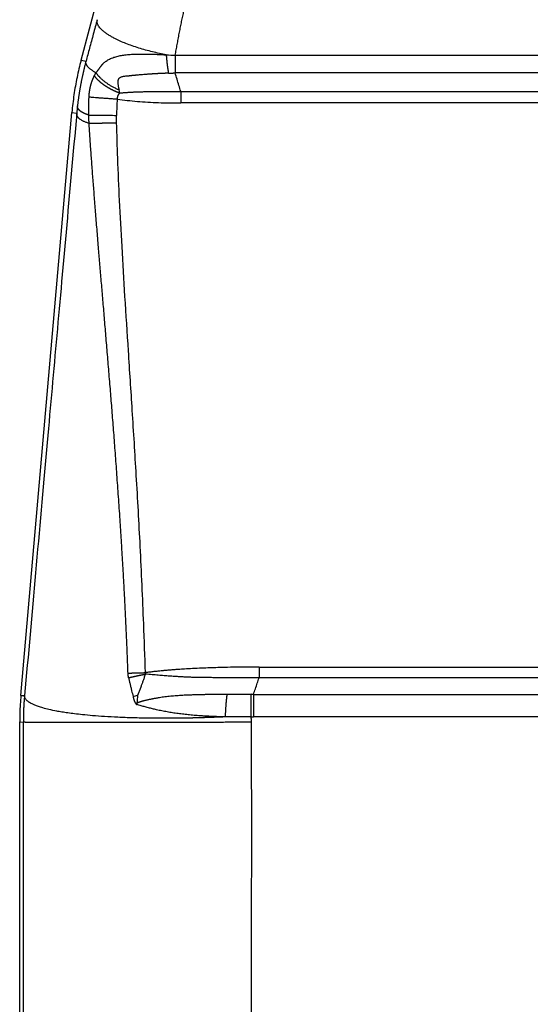
# Model space of a CAD drawing. Units: millimetres. Extents: x 2679 to 3124, y 484 to 799.
# Drawn here: x 2736 to 2753, y 668 to 701 of the extents above; entities that cross this region are included whole.
import ezdxf

# ---------------------------------------------------------------- set-up
doc = ezdxf.new("R2010")
doc.units = ezdxf.units.MM
doc.header["$LTSCALE"] = 65.395
doc.layers.add('1', color=7, linetype='CONTINUOUS', true_color=0xffffff)

msp = doc.modelspace()

# ---------------------------------------------------------------- linework, layer by layer
at = {"layer": '1', "color": 0, "linetype": 'Continuous', "lineweight": 25}
for p, q in [((2737.833, 699.422), (2747.962, 737.224)), ((2737.833, 699.422), (2737.995, 699.394)), ((2740.932, 699.584), (2765.913, 699.584)), ((2765.913, 699.001), (2740.929, 699.001)), ((2741.109, 698.391), (2765.913, 698.391)), ((2765.913, 698.015), (2741.109, 698.015)), ((2735.851, 678.512), (2737.53, 697.706)), ((2737.53, 697.706), (2737.689, 697.678)), ((2743.687, 679.448), (2765.913, 679.448)), ((2735.851, 678.512), (2735.974, 678.507)), ((2743.505, 678.549), (2743.505, 677.806)), ((2735.813, 667.577), (2735.813, 677.641)), ((2735.813, 677.641), (2735.935, 677.635)), ((2757.99, 677.806), (2743.505, 677.806))]:
    msp.add_line(p, q, dxfattribs=at)
msp.add_ellipse((2747.389, 697.51), major_axis=(0.224, 8.387), ratio=1, start_param=1.522023, end_param=1.586151, dxfattribs=at)
for points, knots in [([(2740.932, 699.584), (2740.937, 699.614), (2740.947, 699.673), (2740.962, 699.763), (2740.978, 699.852), (2740.994, 699.941), (2741.01, 700.03), (2741.027, 700.119), (2741.044, 700.208), (2741.061, 700.297), (2741.078, 700.386), (2741.096, 700.475), (2741.114, 700.563), (2741.132, 700.652), (2741.15, 700.741), (2741.169, 700.83), (2741.188, 700.918), (2741.207, 701.007), (2741.226, 701.095), (2741.246, 701.184), (2741.266, 701.272), (2741.286, 701.36), (2741.306, 701.449), (2741.33, 701.549), (2741.357, 701.663), (2741.388, 701.794), (2741.421, 701.932), (2741.456, 702.076), (2741.494, 702.227), (2741.533, 702.384), (2741.58, 702.569), (2741.63, 702.764), (2741.68, 702.956), (2741.72, 703.107), (2741.753, 703.233), (2741.784, 703.347), (2741.815, 703.462), (2741.836, 703.539), (2741.847, 703.577)], [0, 0, 0, 0, 0.022096, 0.044193, 0.066292, 0.088393, 0.110495, 0.132598, 0.154702, 0.176808, 0.198915, 0.221023, 0.243132, 0.265241, 0.287352, 0.309464, 0.331576, 0.353689, 0.375802, 0.397915, 0.420029, 0.442143, 0.464257, 0.486371, 0.517492, 0.550307, 0.584817, 0.621021, 0.658921, 0.698517, 0.73981, 0.798235, 0.846494, 0.884586, 0.912509, 0.941785, 0.970949, 1, 1, 1, 1]), ([(2737.995, 699.394), (2737.99, 699.377), (2737.981, 699.344), (2737.968, 699.294), (2737.955, 699.244), (2737.943, 699.194), (2737.931, 699.144), (2737.919, 699.095), (2737.907, 699.046), (2737.896, 698.997), (2737.885, 698.948), (2737.875, 698.899), (2737.864, 698.851), (2737.854, 698.803), (2737.845, 698.754), (2737.835, 698.707), (2737.826, 698.659), (2737.817, 698.611), (2737.808, 698.564), (2737.8, 698.517), (2737.792, 698.47), (2737.784, 698.423), (2737.776, 698.377), (2737.769, 698.331), (2737.762, 698.285), (2737.755, 698.239), (2737.749, 698.193), (2737.744, 698.162), (2737.742, 698.146), (2737.742, 698.146)], [0, 0, 0, 0, 0.040809, 0.08143, 0.121862, 0.162104, 0.202157, 0.242019, 0.281691, 0.321172, 0.360462, 0.399559, 0.438463, 0.477174, 0.515691, 0.554014, 0.592141, 0.630073, 0.667808, 0.705347, 0.742687, 0.77983, 0.816774, 0.853519, 0.890063, 0.926407, 0.96255, 0.998491, 1, 1, 1, 1]), ([(2738.322, 699.008), (2738.327, 699.014), (2738.336, 699.026), (2738.35, 699.044), (2738.364, 699.062), (2738.379, 699.081), (2738.393, 699.1), (2738.408, 699.119), (2738.423, 699.139), (2738.437, 699.158), (2738.454, 699.18), (2738.47, 699.202), (2738.486, 699.222), (2738.498, 699.237), (2738.506, 699.247), (2738.513, 699.256), (2738.52, 699.266), (2738.53, 699.276), (2738.539, 699.287), (2738.547, 699.297), (2738.556, 699.306), (2738.564, 699.315), (2738.583, 699.334), (2738.614, 699.362), (2738.661, 699.397), (2738.714, 699.431), (2738.773, 699.462), (2738.839, 699.491), (2738.93, 699.524), (2739.048, 699.558), (2739.197, 699.587), (2739.359, 699.607), (2739.488, 699.616), (2739.579, 699.62), (2739.628, 699.622), (2739.677, 699.623), (2739.726, 699.625), (2739.775, 699.625), (2739.825, 699.626), (2739.875, 699.626), (2739.925, 699.625), (2739.975, 699.625), (2740.025, 699.624), (2740.076, 699.623), (2740.127, 699.622), (2740.177, 699.62), (2740.228, 699.618), (2740.279, 699.617), (2740.33, 699.615), (2740.38, 699.612), (2740.431, 699.61), (2740.482, 699.608), (2740.532, 699.605), (2740.583, 699.602), (2740.616, 699.6), (2740.633, 699.599)], [0, 0, 0, 0, 0.009731, 0.019538, 0.029422, 0.039382, 0.049416, 0.059524, 0.069705, 0.079957, 0.090279, 0.1034, 0.113903, 0.121801, 0.127103, 0.129816, 0.135936, 0.141878, 0.147642, 0.15323, 0.158644, 0.163885, 0.168955, 0.193169, 0.219479, 0.247975, 0.278721, 0.311757, 0.347103, 0.410466, 0.475392, 0.541914, 0.61, 0.628481, 0.646898, 0.665251, 0.683538, 0.701758, 0.71991, 0.737993, 0.756007, 0.773948, 0.791817, 0.809611, 0.827329, 0.84497, 0.862532, 0.880013, 0.897413, 0.914728, 0.931959, 0.949102, 0.966158, 0.983124, 1, 1, 1, 1]), ([(2740.633, 699.599), (2740.633, 699.595), (2740.634, 699.585), (2740.635, 699.57), (2740.636, 699.555), (2740.638, 699.54), (2740.639, 699.525), (2740.64, 699.509), (2740.641, 699.494), (2740.643, 699.479), (2740.644, 699.463), (2740.646, 699.448), (2740.647, 699.432), (2740.649, 699.417), (2740.65, 699.401), (2740.652, 699.386), (2740.653, 699.37), (2740.655, 699.354), (2740.657, 699.339), (2740.659, 699.323), (2740.66, 699.307), (2740.662, 699.292), (2740.664, 699.276), (2740.666, 699.26), (2740.668, 699.245), (2740.67, 699.229), (2740.672, 699.214), (2740.674, 699.199), (2740.676, 699.183), (2740.678, 699.168), (2740.68, 699.153), (2740.682, 699.138), (2740.685, 699.123), (2740.687, 699.108), (2740.689, 699.093), (2740.692, 699.078), (2740.694, 699.064), (2740.696, 699.05), (2740.699, 699.036), (2740.701, 699.022), (2740.704, 699.008), (2740.706, 698.999), (2740.706, 698.994)], [0, 0, 0, 0, 0.021216, 0.042625, 0.064228, 0.086026, 0.108017, 0.130202, 0.152582, 0.175155, 0.197922, 0.220884, 0.244039, 0.267389, 0.290932, 0.31467, 0.338602, 0.362728, 0.387048, 0.411562, 0.43627, 0.461172, 0.486269, 0.511559, 0.537044, 0.562723, 0.588596, 0.614664, 0.640925, 0.667381, 0.694031, 0.720875, 0.747914, 0.775146, 0.802573, 0.830194, 0.85801, 0.886019, 0.914223, 0.942621, 0.971213, 1, 1, 1, 1]), ([(2740.932, 699.584), (2740.931, 699.528), (2740.931, 699.473), (2740.931, 699.366), (2740.93, 699.315), (2740.93, 699.216), (2740.93, 699.169), (2740.929, 699.08), (2740.929, 699.039), (2740.929, 699.001)], [0, 0, 0, 0, 0.25, 0.25, 0.5, 0.5, 0.75, 0.75, 1, 1, 1, 1]), ([(2738.094, 698.213), (2738.094, 698.219), (2738.095, 698.23), (2738.096, 698.247), (2738.097, 698.264), (2738.098, 698.281), (2738.1, 698.298), (2738.101, 698.315), (2738.103, 698.332), (2738.105, 698.348), (2738.107, 698.365), (2738.109, 698.381), (2738.111, 698.398), (2738.114, 698.414), (2738.116, 698.431), (2738.119, 698.447), (2738.122, 698.463), (2738.125, 698.479), (2738.128, 698.495), (2738.131, 698.512), (2738.134, 698.527), (2738.138, 698.543), (2738.141, 698.559), (2738.146, 698.58), (2738.153, 698.605), (2738.161, 698.635), (2738.17, 698.665), (2738.179, 698.693), (2738.188, 698.722), (2738.198, 698.75), (2738.209, 698.778), (2738.219, 698.805), (2738.231, 698.831), (2738.243, 698.858), (2738.255, 698.883), (2738.263, 698.9), (2738.268, 698.908)], [0, 0, 0, 0, 0.022653, 0.04523, 0.067736, 0.090175, 0.112552, 0.134871, 0.157138, 0.179356, 0.201531, 0.223668, 0.24577, 0.267842, 0.28989, 0.311918, 0.33393, 0.355932, 0.377928, 0.399921, 0.421918, 0.443923, 0.46594, 0.487973, 0.530753, 0.573407, 0.615967, 0.658465, 0.700934, 0.743405, 0.785911, 0.828481, 0.871146, 0.913935, 0.956877, 1, 1, 1, 1]), ([(2738.268, 698.908), (2738.271, 698.915), (2738.279, 698.929), (2738.29, 698.95), (2738.301, 698.97), (2738.311, 698.989), (2738.319, 699.002), (2738.322, 699.008)], [0, 0, 0, 0, 0.207544, 0.411296, 0.611275, 0.807503, 1, 1, 1, 1]), ([(2738.268, 698.908), (2738.27, 698.905), (2738.273, 698.9), (2738.279, 698.892), (2738.285, 698.884), (2738.292, 698.876), (2738.298, 698.867), (2738.305, 698.859), (2738.311, 698.851), (2738.318, 698.843), (2738.325, 698.835), (2738.332, 698.827), (2738.34, 698.819), (2738.347, 698.811), (2738.355, 698.803), (2738.362, 698.795), (2738.37, 698.787), (2738.378, 698.78), (2738.386, 698.772), (2738.394, 698.764), (2738.402, 698.756), (2738.411, 698.749), (2738.419, 698.741), (2738.427, 698.734), (2738.436, 698.726), (2738.445, 698.719), (2738.453, 698.711), (2738.462, 698.704), (2738.471, 698.697), (2738.48, 698.689), (2738.489, 698.682), (2738.498, 698.675), (2738.507, 698.668), (2738.516, 698.661), (2738.526, 698.654), (2738.535, 698.647), (2738.544, 698.64), (2738.554, 698.633), (2738.563, 698.627), (2738.572, 698.62), (2738.582, 698.613), (2738.591, 698.607), (2738.601, 698.6), (2738.611, 698.594), (2738.62, 698.588), (2738.63, 698.581), (2738.639, 698.575), (2738.649, 698.569), (2738.659, 698.563), (2738.669, 698.557), (2738.678, 698.551), (2738.688, 698.545), (2738.698, 698.539), (2738.707, 698.533), (2738.717, 698.528), (2738.727, 698.522), (2738.736, 698.516), (2738.746, 698.511), (2738.756, 698.506), (2738.765, 698.5), (2738.775, 698.495), (2738.785, 698.49), (2738.794, 698.484), (2738.804, 698.479), (2738.814, 698.474), (2738.823, 698.469), (2738.833, 698.465), (2738.842, 698.46), (2738.852, 698.455), (2738.861, 698.45), (2738.87, 698.446), (2738.88, 698.441), (2738.889, 698.437), (2738.898, 698.432), (2738.908, 698.428), (2738.917, 698.424), (2738.926, 698.419), (2738.935, 698.415), (2738.944, 698.411), (2738.953, 698.407), (2738.962, 698.403), (2738.971, 698.399), (2738.98, 698.395), (2738.989, 698.391), (2738.998, 698.388), (2739.007, 698.384), (2739.015, 698.38), (2739.024, 698.377), (2739.033, 698.373), (2739.041, 698.37), (2739.05, 698.367), (2739.058, 698.363), (2739.066, 698.36), (2739.075, 698.357), (2739.083, 698.354), (2739.091, 698.35), (2739.099, 698.347), (2739.105, 698.345), (2739.107, 698.344)], [0, 0, 0, 0, 0.013378, 0.026693, 0.039946, 0.053136, 0.066264, 0.07933, 0.092333, 0.105274, 0.118153, 0.130969, 0.143723, 0.156415, 0.169044, 0.181611, 0.194116, 0.206558, 0.218938, 0.231256, 0.243511, 0.255704, 0.267835, 0.279903, 0.291909, 0.303852, 0.315734, 0.327552, 0.339309, 0.351003, 0.362635, 0.374205, 0.385712, 0.397157, 0.408539, 0.419859, 0.431117, 0.442313, 0.453446, 0.464517, 0.475525, 0.486472, 0.497356, 0.508177, 0.518936, 0.529633, 0.540268, 0.55084, 0.56135, 0.571798, 0.582183, 0.592506, 0.602767, 0.612965, 0.623101, 0.633174, 0.643186, 0.653135, 0.663022, 0.672846, 0.682608, 0.692308, 0.701945, 0.71152, 0.721033, 0.730484, 0.739872, 0.749198, 0.758461, 0.767662, 0.776801, 0.785878, 0.794892, 0.803844, 0.812734, 0.821561, 0.830326, 0.839029, 0.84767, 0.856248, 0.864763, 0.873217, 0.881608, 0.889937, 0.898204, 0.906408, 0.91455, 0.92263, 0.930647, 0.938602, 0.946495, 0.954325, 0.962094, 0.969799, 0.977443, 0.985024, 0.992543, 1, 1, 1, 1]), ([(2740.706, 698.994), (2740.698, 698.994), (2740.68, 698.993), (2740.654, 698.992), (2740.628, 698.991), (2740.601, 698.99), (2740.575, 698.989), (2740.548, 698.988), (2740.522, 698.987), (2740.495, 698.985), (2740.469, 698.984), (2740.442, 698.983), (2740.416, 698.981), (2740.389, 698.98), (2740.362, 698.979), (2740.335, 698.977), (2740.309, 698.976), (2740.282, 698.974), (2740.255, 698.973), (2740.228, 698.971), (2740.201, 698.969), (2740.174, 698.968), (2740.147, 698.966), (2740.12, 698.964), (2740.093, 698.962), (2740.066, 698.961), (2740.039, 698.959), (2740.012, 698.957), (2739.985, 698.955), (2739.958, 698.953), (2739.889, 698.948), (2739.783, 698.939), (2739.678, 698.93), (2739.613, 698.924), (2739.586, 698.921), (2739.559, 698.919), (2739.532, 698.916), (2739.505, 698.913), (2739.479, 698.91), (2739.452, 698.908), (2739.425, 698.905), (2739.403, 698.902), (2739.376, 698.9), (2739.348, 698.897), (2739.318, 698.894), (2739.282, 698.89), (2739.241, 698.885), (2739.194, 698.877), (2739.153, 698.865), (2739.119, 698.85), (2739.093, 698.834), (2739.074, 698.818), (2739.062, 698.803), (2739.055, 698.79), (2739.05, 698.779), (2739.047, 698.766), (2739.044, 698.752), (2739.042, 698.736), (2739.041, 698.719), (2739.04, 698.698), (2739.041, 698.672), (2739.043, 698.643), (2739.047, 698.612), (2739.053, 698.578), (2739.062, 698.538), (2739.072, 698.492), (2739.081, 698.46), (2739.086, 698.443)], [0, 0, 0, 0, 0.012021, 0.02408, 0.036177, 0.04831, 0.060482, 0.072691, 0.084938, 0.097223, 0.109545, 0.121906, 0.134304, 0.14674, 0.159214, 0.171725, 0.184275, 0.196861, 0.209485, 0.222146, 0.234844, 0.247579, 0.26035, 0.273157, 0.286001, 0.29888, 0.311795, 0.324745, 0.337729, 0.350748, 0.363801, 0.436824, 0.505799, 0.519358, 0.532899, 0.546422, 0.559927, 0.573413, 0.58688, 0.600327, 0.613754, 0.62716, 0.634837, 0.654299, 0.669136, 0.680801, 0.70965, 0.73207, 0.755149, 0.776788, 0.792042, 0.80555, 0.817603, 0.823465, 0.829816, 0.836711, 0.844191, 0.852292, 0.86104, 0.87046, 0.884774, 0.89939, 0.913822, 0.931045, 0.951111, 0.974077, 1, 1, 1, 1]), ([(2740.706, 698.994), (2740.716, 698.995), (2740.734, 698.996), (2740.762, 698.997), (2740.79, 698.998), (2740.817, 698.999), (2740.845, 699), (2740.873, 699.001), (2740.901, 699.001), (2740.919, 699.001), (2740.929, 699.001)], [0, 0, 0, 0, 0.124772, 0.249595, 0.374475, 0.49942, 0.624438, 0.749536, 0.874721, 1, 1, 1, 1]), ([(2739.107, 698.344), (2739.124, 698.346), (2739.157, 698.349), (2739.208, 698.353), (2739.258, 698.357), (2739.309, 698.36), (2739.36, 698.364), (2739.412, 698.367), (2739.463, 698.37), (2739.516, 698.373), (2739.568, 698.376), (2739.621, 698.378), (2739.675, 698.38), (2739.729, 698.382), (2739.783, 698.384), (2739.838, 698.385), (2739.893, 698.387), (2739.948, 698.388), (2740.004, 698.389), (2740.059, 698.389), (2740.114, 698.39), (2740.173, 698.39), (2740.241, 698.39), (2740.318, 698.391), (2740.404, 698.391), (2740.499, 698.391), (2740.604, 698.391), (2740.717, 698.391), (2740.839, 698.391), (2740.971, 698.391), (2741.062, 698.391), (2741.109, 698.391)], [0, 0, 0, 0, 0.025073, 0.050295, 0.075674, 0.101212, 0.126916, 0.15279, 0.178837, 0.205062, 0.231467, 0.258057, 0.284834, 0.311801, 0.338961, 0.366317, 0.39387, 0.421623, 0.449577, 0.477733, 0.502746, 0.532219, 0.566164, 0.604595, 0.647524, 0.694963, 0.746921, 0.803405, 0.864416, 0.929951, 1, 1, 1, 1]), ([(2741.109, 698.391), (2741.109, 698.367), (2741.109, 698.341), (2741.109, 698.284), (2741.109, 698.253), (2741.109, 698.189), (2741.109, 698.155), (2741.109, 698.086), (2741.109, 698.05), (2741.109, 698.015)], [0, 0, 0, 0, 0.25, 0.25, 0.5, 0.5, 0.75, 0.75, 1, 1, 1, 1]), ([(2737.742, 698.146), (2737.74, 698.131), (2737.736, 698.102), (2737.73, 698.058), (2737.725, 698.013), (2737.719, 697.969), (2737.716, 697.939), (2737.714, 697.924)], [0, 0, 0, 0, 0.195414, 0.39829, 0.600014, 0.800585, 1, 1, 1, 1]), ([(2738.085, 697.616), (2738.085, 697.632), (2738.085, 697.665), (2738.084, 697.714), (2738.084, 697.763), (2738.084, 697.813), (2738.085, 697.862), (2738.085, 697.912), (2738.086, 697.962), (2738.087, 698.012), (2738.088, 698.062), (2738.09, 698.112), (2738.092, 698.163), (2738.093, 698.196), (2738.094, 698.213)], [0, 0, 0, 0, 0.081835, 0.163932, 0.246295, 0.328926, 0.411829, 0.495007, 0.578463, 0.662201, 0.746221, 0.830527, 0.915119, 1, 1, 1, 1]), ([(2738.094, 698.213), (2738.115, 698.212), (2738.139, 698.21), (2738.193, 698.206), (2738.223, 698.204), (2738.288, 698.199), (2738.323, 698.196), (2738.398, 698.19), (2738.438, 698.187), (2738.522, 698.181), (2738.565, 698.178), (2738.655, 698.171), (2738.7, 698.168), (2738.793, 698.161), (2738.839, 698.157), (2738.932, 698.15), (2738.978, 698.147), (2739.023, 698.143)], [0, 0, 0, 0, 0.125, 0.125, 0.25, 0.25, 0.375, 0.375, 0.5, 0.5, 0.625, 0.625, 0.75, 0.75, 0.875, 0.875, 1, 1, 1, 1]), ([(2739.107, 698.344), (2739.105, 698.342), (2739.101, 698.339), (2739.095, 698.333), (2739.089, 698.327), (2739.084, 698.321), (2739.078, 698.315), (2739.073, 698.309), (2739.068, 698.302), (2739.064, 698.296), (2739.059, 698.29), (2739.055, 698.283), (2739.051, 698.276), (2739.048, 698.27), (2739.044, 698.263), (2739.041, 698.256), (2739.038, 698.249), (2739.036, 698.242), (2739.033, 698.235), (2739.031, 698.228), (2739.029, 698.22), (2739.027, 698.213), (2739.026, 698.205), (2739.024, 698.198), (2739.024, 698.19), (2739.023, 698.183), (2739.022, 698.175), (2739.022, 698.167), (2739.022, 698.159), (2739.022, 698.151), (2739.023, 698.146), (2739.023, 698.143)], [0, 0, 0, 0, 0.038609, 0.076669, 0.114202, 0.151232, 0.187781, 0.223876, 0.259544, 0.29481, 0.329705, 0.364256, 0.398496, 0.432454, 0.466163, 0.499656, 0.532967, 0.566131, 0.599181, 0.632154, 0.665085, 0.698011, 0.730967, 0.763989, 0.797114, 0.830378, 0.863816, 0.897463, 0.931353, 0.965521, 1, 1, 1, 1]), ([(2738.086, 697.616), (2738.081, 697.617), (2738.073, 697.62), (2738.061, 697.624), (2738.048, 697.628), (2738.036, 697.632), (2738.025, 697.636), (2738.013, 697.64), (2738.001, 697.644), (2737.99, 697.649), (2737.979, 697.653), (2737.968, 697.657), (2737.958, 697.662), (2737.947, 697.666), (2737.937, 697.671), (2737.927, 697.675), (2737.918, 697.68), (2737.908, 697.685), (2737.899, 697.689), (2737.89, 697.694), (2737.881, 697.699), (2737.872, 697.704), (2737.863, 697.709), (2737.855, 697.714), (2737.847, 697.719), (2737.839, 697.724), (2737.832, 697.729), (2737.824, 697.734), (2737.817, 697.739), (2737.81, 697.745), (2737.804, 697.75), (2737.797, 697.756), (2737.791, 697.761), (2737.785, 697.766), (2737.779, 697.772), (2737.774, 697.778), (2737.769, 697.783), (2737.764, 697.789), (2737.759, 697.795), (2737.754, 697.8), (2737.75, 697.806), (2737.746, 697.812), (2737.742, 697.818), (2737.738, 697.824), (2737.735, 697.83), (2737.732, 697.836), (2737.729, 697.842), (2737.726, 697.848), (2737.724, 697.854), (2737.722, 697.86), (2737.72, 697.867), (2737.718, 697.873), (2737.717, 697.879), (2737.716, 697.885), (2737.715, 697.892), (2737.714, 697.898), (2737.714, 697.905), (2737.714, 697.911), (2737.714, 697.918), (2737.714, 697.922), (2737.714, 697.924)], [0, 0, 0, 0, 0.016854, 0.03372, 0.050601, 0.067494, 0.084401, 0.101322, 0.118255, 0.135203, 0.152163, 0.169137, 0.186125, 0.203126, 0.22014, 0.237168, 0.25421, 0.271265, 0.288334, 0.305416, 0.322512, 0.339621, 0.356744, 0.37388, 0.391031, 0.408194, 0.425372, 0.442563, 0.459768, 0.476987, 0.494219, 0.511465, 0.528725, 0.545999, 0.563286, 0.580588, 0.597903, 0.615232, 0.632574, 0.649931, 0.667302, 0.684686, 0.702084, 0.719497, 0.736923, 0.754363, 0.771817, 0.789285, 0.806767, 0.824264, 0.841774, 0.859298, 0.876836, 0.894389, 0.911955, 0.929536, 0.947131, 0.96474, 0.982363, 1, 1, 1, 1]), ([(2738.085, 697.616), (2738.131, 697.616), (2738.187, 697.615), (2738.317, 697.613), (2738.391, 697.613), (2738.55, 697.611), (2738.636, 697.61), (2738.815, 697.608), (2738.907, 697.607), (2739, 697.606)], [0, 0, 0, 0, 0.25, 0.25, 0.5, 0.5, 0.75, 0.75, 1, 1, 1, 1]), ([(2738.095, 697.344), (2738.095, 697.362), (2738.093, 697.396), (2738.091, 697.447), (2738.089, 697.494), (2738.088, 697.537), (2738.087, 697.578), (2738.086, 697.604), (2738.086, 697.616)], [0, 0, 0, 0, 0.197288, 0.382312, 0.555082, 0.715612, 0.863914, 1, 1, 1, 1]), ([(2739.002, 697.367), (2739.002, 697.385), (2739.001, 697.421), (2739, 697.473), (2738.999, 697.521), (2738.999, 697.565), (2738.999, 697.592), (2739, 697.606)], [0, 0, 0, 0, 0.233588, 0.450373, 0.650363, 0.833568, 1, 1, 1, 1]), ([(2738.095, 697.344), (2738.098, 697.344), (2738.104, 697.344), (2738.113, 697.344), (2738.122, 697.345), (2738.132, 697.345), (2738.142, 697.345), (2738.152, 697.345), (2738.163, 697.346), (2738.175, 697.346), (2738.186, 697.346), (2738.199, 697.347), (2738.212, 697.347), (2738.225, 697.347), (2738.239, 697.348), (2738.253, 697.348), (2738.268, 697.348), (2738.284, 697.349), (2738.3, 697.349), (2738.316, 697.35), (2738.333, 697.35), (2738.351, 697.351), (2738.369, 697.351), (2738.388, 697.351), (2738.407, 697.352), (2738.427, 697.352), (2738.447, 697.353), (2738.468, 697.353), (2738.49, 697.354), (2738.512, 697.355), (2738.535, 697.355), (2738.558, 697.356), (2738.582, 697.356), (2738.607, 697.357), (2738.632, 697.358), (2738.657, 697.358), (2738.683, 697.359), (2738.71, 697.359), (2738.737, 697.36), (2738.765, 697.361), (2738.793, 697.362), (2738.822, 697.362), (2738.851, 697.363), (2738.88, 697.364), (2738.91, 697.364), (2738.94, 697.365), (2738.971, 697.366), (2738.992, 697.366), (2739.002, 697.367)], [0, 0, 0, 0, 0.015096, 0.030487, 0.046173, 0.062154, 0.078431, 0.095003, 0.11187, 0.129033, 0.14649, 0.164244, 0.182292, 0.200635, 0.219274, 0.238208, 0.257438, 0.276962, 0.296782, 0.316897, 0.337308, 0.358013, 0.379014, 0.400311, 0.421902, 0.443789, 0.465971, 0.488448, 0.511221, 0.534289, 0.557652, 0.58131, 0.605264, 0.629513, 0.654057, 0.678896, 0.704031, 0.729461, 0.755186, 0.781206, 0.807522, 0.834133, 0.86104, 0.888241, 0.915738, 0.94353, 0.971617, 1, 1, 1, 1]), ([(2739.377, 679.249), (2739.374, 679.314), (2739.37, 679.443), (2739.362, 679.636), (2739.355, 679.828), (2739.347, 680.019), (2739.339, 680.209), (2739.331, 680.398), (2739.323, 680.586), (2739.314, 680.774), (2739.305, 680.96), (2739.297, 681.145), (2739.288, 681.33), (2739.278, 681.514), (2739.269, 681.696), (2739.259, 681.878), (2739.25, 682.059), (2739.24, 682.239), (2739.23, 682.417), (2739.22, 682.595), (2739.21, 682.772), (2739.199, 682.949), (2739.189, 683.124), (2739.178, 683.298), (2739.168, 683.471), (2739.157, 683.644), (2739.146, 683.815), (2739.135, 683.985), (2739.124, 684.155), (2739.113, 684.324), (2739.089, 684.685), (2739.051, 685.232), (2739, 685.955), (2738.948, 686.653), (2738.897, 687.325), (2738.846, 687.972), (2738.794, 688.612), (2738.742, 689.248), (2738.689, 689.882), (2738.638, 690.496), (2738.588, 691.089), (2738.54, 691.662), (2738.493, 692.215), (2738.448, 692.747), (2738.403, 693.293), (2738.357, 693.851), (2738.311, 694.419), (2738.268, 694.961), (2738.234, 695.396), (2738.208, 695.733), (2738.19, 695.978), (2738.172, 696.218), (2738.156, 696.453), (2738.139, 696.683), (2738.124, 696.907), (2738.109, 697.127), (2738.1, 697.272), (2738.095, 697.344)], [0, 0, 0, 0, 0.010691, 0.021331, 0.03192, 0.042458, 0.052945, 0.063381, 0.073766, 0.0841, 0.094383, 0.104614, 0.114795, 0.124924, 0.135003, 0.14503, 0.155006, 0.164931, 0.174805, 0.184628, 0.1944, 0.20412, 0.213789, 0.223407, 0.232974, 0.24249, 0.251954, 0.261367, 0.270729, 0.280039, 0.289299, 0.330669, 0.370635, 0.409196, 0.446346, 0.482083, 0.516404, 0.552561, 0.587608, 0.621541, 0.654356, 0.686052, 0.716623, 0.746069, 0.774387, 0.807269, 0.83869, 0.868647, 0.897138, 0.910962, 0.92451, 0.937782, 0.950779, 0.963499, 0.975943, 0.98811, 1, 1, 1, 1]), ([(2739.949, 679.265), (2739.933, 679.8), (2739.883, 681.186), (2739.787, 683.349), (2739.655, 685.691), (2739.522, 687.837), (2739.394, 689.8), (2739.279, 691.598), (2739.18, 693.246), (2739.099, 694.761), (2739.037, 696.121), (2739.012, 696.976), (2739.002, 697.367)], [0, 0, 0, 0, 0.08845, 0.229025, 0.357988, 0.476215, 0.58452, 0.683517, 0.774302, 0.857991, 0.934947, 1, 1, 1, 1]), ([(2739.396, 679.097), (2739.395, 679.102), (2739.393, 679.111), (2739.39, 679.125), (2739.388, 679.138), (2739.386, 679.152), (2739.384, 679.166), (2739.382, 679.18), (2739.381, 679.193), (2739.379, 679.207), (2739.378, 679.221), (2739.377, 679.235), (2739.377, 679.244), (2739.377, 679.249)], [0, 0, 0, 0, 0.09176, 0.183251, 0.274506, 0.365558, 0.456439, 0.547182, 0.637822, 0.72839, 0.81892, 0.909446, 1, 1, 1, 1]), ([(2739.952, 679.216), (2739.952, 679.217), (2739.951, 679.22), (2739.95, 679.224), (2739.949, 679.229), (2739.948, 679.234), (2739.947, 679.242), (2739.947, 679.253), (2739.948, 679.261), (2739.949, 679.265)], [0, 0, 0, 0, 0.083543, 0.166665, 0.249491, 0.373512, 0.497512, 0.745189, 1, 1, 1, 1]), ([(2743.687, 679.448), (2743.649, 679.448), (2743.572, 679.448), (2743.457, 679.448), (2743.341, 679.447), (2743.224, 679.446), (2743.106, 679.445), (2742.988, 679.444), (2742.869, 679.442), (2742.65, 679.438), (2742.297, 679.43), (2741.881, 679.415), (2741.517, 679.398), (2741.257, 679.383), (2741.049, 679.37), (2740.886, 679.358), (2740.751, 679.347), (2740.624, 679.336), (2740.494, 679.324), (2740.361, 679.311), (2740.226, 679.297), (2740.088, 679.282), (2739.995, 679.271), (2739.949, 679.265)], [0, 0, 0, 0, 0.030517, 0.061261, 0.09223, 0.123425, 0.154847, 0.186495, 0.21837, 0.250472, 0.361784, 0.500942, 0.584351, 0.65386, 0.709468, 0.751173, 0.784458, 0.818496, 0.853289, 0.888836, 0.925137, 0.962192, 1, 1, 1, 1]), ([(2743.687, 679.448), (2743.687, 679.416), (2743.687, 679.383), (2743.687, 679.319), (2743.687, 679.287), (2743.687, 679.227), (2743.687, 679.198), (2743.687, 679.143), (2743.687, 679.118), (2743.687, 679.095)], [0, 0, 0, 0, 0.25, 0.25, 0.5, 0.5, 0.75, 0.75, 1, 1, 1, 1]), ([(2739.396, 679.097), (2739.4, 679.098), (2739.408, 679.1), (2739.42, 679.103), (2739.433, 679.106), (2739.445, 679.109), (2739.457, 679.112), (2739.469, 679.115), (2739.482, 679.118), (2739.494, 679.121), (2739.506, 679.124), (2739.518, 679.126), (2739.53, 679.129), (2739.542, 679.132), (2739.554, 679.135), (2739.566, 679.137), (2739.577, 679.14), (2739.589, 679.142), (2739.601, 679.145), (2739.612, 679.148), (2739.624, 679.15), (2739.635, 679.153), (2739.647, 679.155), (2739.658, 679.157), (2739.669, 679.16), (2739.68, 679.162), (2739.691, 679.164), (2739.702, 679.167), (2739.713, 679.169), (2739.723, 679.171), (2739.734, 679.173), (2739.745, 679.176), (2739.755, 679.178), (2739.765, 679.18), (2739.775, 679.182), (2739.785, 679.184), (2739.795, 679.186), (2739.805, 679.188), (2739.815, 679.19), (2739.824, 679.192), (2739.834, 679.193), (2739.843, 679.195), (2739.852, 679.197), (2739.861, 679.199), (2739.87, 679.201), (2739.879, 679.202), (2739.888, 679.204), (2739.896, 679.206), (2739.905, 679.207), (2739.913, 679.209), (2739.921, 679.21), (2739.929, 679.212), (2739.937, 679.213), (2739.945, 679.215), (2739.95, 679.216), (2739.952, 679.216)], [0, 0, 0, 0, 0.024818, 0.049407, 0.073767, 0.097898, 0.1218, 0.145474, 0.168919, 0.192134, 0.215121, 0.237879, 0.260409, 0.282709, 0.304781, 0.326623, 0.348237, 0.369622, 0.390779, 0.411706, 0.432404, 0.452874, 0.473115, 0.493127, 0.51291, 0.532464, 0.55179, 0.570886, 0.589754, 0.608393, 0.626803, 0.644985, 0.662937, 0.680661, 0.698155, 0.715421, 0.732459, 0.749267, 0.765846, 0.782197, 0.798319, 0.814212, 0.829876, 0.845312, 0.860518, 0.875496, 0.890245, 0.904765, 0.919056, 0.933119, 0.946953, 0.960558, 0.973934, 0.987081, 1, 1, 1, 1]), ([(2739.396, 679.097), (2739.399, 679.081), (2739.406, 679.049), (2739.418, 678.999), (2739.429, 678.947), (2739.442, 678.894), (2739.455, 678.839), (2739.472, 678.764), (2739.502, 678.643), (2739.526, 678.541), (2739.542, 678.477)], [0, 0, 0, 0, 0.076955, 0.156876, 0.239763, 0.325618, 0.414441, 0.506234, 0.69009, 1, 1, 1, 1]), ([(2739.7, 678.519), (2739.703, 678.528), (2739.71, 678.545), (2739.72, 678.571), (2739.731, 678.598), (2739.741, 678.625), (2739.751, 678.652), (2739.762, 678.679), (2739.772, 678.707), (2739.783, 678.735), (2739.793, 678.763), (2739.804, 678.791), (2739.815, 678.82), (2739.827, 678.854), (2739.842, 678.894), (2739.859, 678.942), (2739.877, 678.993), (2739.895, 679.045), (2739.914, 679.1), (2739.933, 679.157), (2739.946, 679.196), (2739.952, 679.216)], [0, 0, 0, 0, 0.037967, 0.076231, 0.114794, 0.153657, 0.192818, 0.232281, 0.272044, 0.312108, 0.352474, 0.393143, 0.434116, 0.475391, 0.540622, 0.609083, 0.680779, 0.755716, 0.833896, 0.915323, 1, 1, 1, 1]), ([(2743.687, 679.095), (2743.658, 679.095), (2743.6, 679.095), (2743.51, 679.095), (2743.414, 679.095), (2743.313, 679.095), (2743.206, 679.095), (2743.095, 679.095), (2742.978, 679.095), (2742.855, 679.096), (2742.669, 679.096), (2742.44, 679.097), (2742.193, 679.099), (2742.007, 679.1), (2741.86, 679.101), (2741.732, 679.103), (2741.602, 679.106), (2741.474, 679.11), (2741.347, 679.115), (2741.222, 679.12), (2741.099, 679.127), (2740.991, 679.133), (2740.899, 679.139), (2740.82, 679.145), (2740.737, 679.151), (2740.651, 679.157), (2740.561, 679.164), (2740.468, 679.171), (2740.372, 679.179), (2740.272, 679.188), (2740.169, 679.197), (2740.062, 679.206), (2739.989, 679.213), (2739.952, 679.216)], [0, 0, 0, 0, 0.022698, 0.046834, 0.072406, 0.099414, 0.127855, 0.157726, 0.189025, 0.221748, 0.255893, 0.338653, 0.40479, 0.45437, 0.487451, 0.522674, 0.557462, 0.591822, 0.62576, 0.659285, 0.692403, 0.725124, 0.745516, 0.766818, 0.789033, 0.812161, 0.836206, 0.861171, 0.887061, 0.913881, 0.941639, 0.970341, 1, 1, 1, 1]), ([(2735.973, 678.507), (2735.972, 678.494), (2735.969, 678.468), (2735.966, 678.43), (2735.963, 678.393), (2735.96, 678.358), (2735.957, 678.325), (2735.954, 678.293), (2735.952, 678.262), (2735.95, 678.233), (2735.949, 678.206), (2735.947, 678.179), (2735.946, 678.155), (2735.944, 678.132), (2735.943, 678.11), (2735.942, 678.09), (2735.941, 678.058), (2735.939, 678.015), (2735.937, 677.964), (2735.936, 677.921), (2735.935, 677.885), (2735.935, 677.854), (2735.935, 677.827), (2735.934, 677.803), (2735.934, 677.782), (2735.934, 677.763), (2735.934, 677.744), (2735.934, 677.725), (2735.934, 677.706), (2735.934, 677.685), (2735.934, 677.661), (2735.935, 677.644), (2735.935, 677.635)], [0, 0, 0, 0, 0.045485, 0.089237, 0.131256, 0.171541, 0.210091, 0.246907, 0.281986, 0.31533, 0.346938, 0.376809, 0.404944, 0.431343, 0.456008, 0.47894, 0.500142, 0.567217, 0.625799, 0.675805, 0.71721, 0.75014, 0.781131, 0.808479, 0.832496, 0.854103, 0.875088, 0.896995, 0.918516, 0.942074, 0.969053, 1, 1, 1, 1]), ([(2742.583, 677.809), (2742.569, 677.808), (2742.542, 677.807), (2742.501, 677.805), (2742.461, 677.804), (2742.42, 677.802), (2742.38, 677.8), (2742.339, 677.798), (2742.299, 677.797), (2742.259, 677.795), (2742.219, 677.794), (2742.179, 677.792), (2742.139, 677.791), (2742.099, 677.789), (2742.059, 677.788), (2742.02, 677.787), (2741.98, 677.785), (2741.94, 677.784), (2741.901, 677.783), (2741.862, 677.781), (2741.822, 677.78), (2741.783, 677.779), (2741.744, 677.778), (2741.705, 677.777), (2741.666, 677.776), (2741.628, 677.775), (2741.589, 677.774), (2741.55, 677.773), (2741.512, 677.772), (2741.473, 677.771), (2741.435, 677.77), (2741.397, 677.77), (2741.359, 677.769), (2741.321, 677.768), (2741.283, 677.768), (2741.245, 677.767), (2741.208, 677.766), (2741.17, 677.766), (2741.133, 677.765), (2741.095, 677.765), (2741.058, 677.764), (2741.021, 677.764), (2740.984, 677.763), (2740.947, 677.763), (2740.91, 677.763), (2740.874, 677.762), (2740.837, 677.762), (2740.801, 677.762), (2740.764, 677.762), (2740.728, 677.762), (2740.692, 677.761), (2740.656, 677.761), (2740.62, 677.761), (2740.585, 677.761), (2740.549, 677.761), (2740.513, 677.761), (2740.478, 677.761), (2740.443, 677.761), (2740.408, 677.762), (2740.373, 677.762), (2740.338, 677.762), (2740.303, 677.762), (2740.268, 677.762), (2740.234, 677.763), (2740.2, 677.763), (2740.165, 677.763), (2740.131, 677.764), (2739.918, 677.766), (2739.546, 677.774), (2739.047, 677.793), (2738.605, 677.817), (2738.217, 677.846), (2737.893, 677.876), (2737.623, 677.907), (2737.399, 677.937), (2737.204, 677.967), (2736.992, 678.004), (2736.781, 678.048), (2736.583, 678.099), (2736.43, 678.146), (2736.313, 678.191), (2736.227, 678.23), (2736.163, 678.264), (2736.117, 678.294), (2736.079, 678.322), (2736.049, 678.348), (2736.024, 678.375), (2736.005, 678.401), (2735.993, 678.423), (2735.985, 678.44), (2735.98, 678.453), (2735.977, 678.466), (2735.975, 678.477), (2735.974, 678.487), (2735.973, 678.497), (2735.973, 678.503), (2735.973, 678.507)], [0, 0, 0, 0, 0.003776, 0.007547, 0.011314, 0.015077, 0.018835, 0.022588, 0.026337, 0.030081, 0.033821, 0.037556, 0.041287, 0.045013, 0.048734, 0.052452, 0.056164, 0.059872, 0.063576, 0.067275, 0.07097, 0.07466, 0.078346, 0.082027, 0.085704, 0.089376, 0.093044, 0.096707, 0.100366, 0.10402, 0.10767, 0.111315, 0.114956, 0.118593, 0.122225, 0.125852, 0.129476, 0.133094, 0.136708, 0.140318, 0.143924, 0.147525, 0.151121, 0.154713, 0.158301, 0.161884, 0.165463, 0.169037, 0.172607, 0.176173, 0.179734, 0.183291, 0.186843, 0.190391, 0.193935, 0.197474, 0.201008, 0.204539, 0.208065, 0.211586, 0.215104, 0.218616, 0.222125, 0.225629, 0.229129, 0.232624, 0.236115, 0.239601, 0.29815, 0.35322, 0.404821, 0.45296, 0.497643, 0.533758, 0.567581, 0.599112, 0.628353, 0.676816, 0.719701, 0.757012, 0.790491, 0.819891, 0.842579, 0.863105, 0.88148, 0.899604, 0.916014, 0.933772, 0.950026, 0.958639, 0.966986, 0.975174, 0.981464, 0.987639, 0.993787, 1, 1, 1, 1]), ([(2739.542, 678.477), (2739.544, 678.47), (2739.547, 678.456), (2739.553, 678.435), (2739.558, 678.415), (2739.564, 678.396), (2739.569, 678.379), (2739.575, 678.362), (2739.581, 678.346), (2739.586, 678.331), (2739.592, 678.317), (2739.597, 678.304), (2739.603, 678.292), (2739.609, 678.28), (2739.616, 678.268), (2739.623, 678.257), (2739.63, 678.248), (2739.636, 678.241), (2739.642, 678.235), (2739.648, 678.23), (2739.654, 678.225), (2739.661, 678.221), (2739.665, 678.219), (2739.668, 678.218)], [0, 0, 0, 0, 0.074309, 0.145483, 0.213535, 0.27848, 0.340337, 0.399126, 0.45487, 0.507599, 0.557344, 0.604146, 0.651233, 0.694877, 0.742995, 0.792191, 0.825787, 0.857793, 0.888358, 0.917655, 0.945879, 0.973247, 1, 1, 1, 1]), ([(2742.641, 678.547), (2742.623, 678.547), (2742.587, 678.547), (2742.533, 678.547), (2742.48, 678.546), (2742.427, 678.546), (2742.374, 678.545), (2742.322, 678.545), (2742.27, 678.544), (2742.219, 678.544), (2742.168, 678.543), (2742.117, 678.543), (2742.067, 678.542), (2742.017, 678.541), (2741.968, 678.54), (2741.918, 678.54), (2741.87, 678.539), (2741.821, 678.538), (2741.773, 678.537), (2741.726, 678.536), (2741.678, 678.535), (2741.631, 678.533), (2741.585, 678.532), (2741.539, 678.531), (2741.493, 678.529), (2741.447, 678.528), (2741.402, 678.526), (2741.358, 678.524), (2741.313, 678.522), (2741.269, 678.521), (2741.206, 678.518), (2741.125, 678.513), (2741.025, 678.507), (2740.927, 678.5), (2740.83, 678.491), (2740.734, 678.482), (2740.639, 678.471), (2740.546, 678.459), (2740.454, 678.446), (2740.381, 678.434), (2740.327, 678.425), (2740.29, 678.418), (2740.254, 678.412), (2740.219, 678.405), (2740.185, 678.399), (2740.151, 678.393), (2740.118, 678.386), (2740.087, 678.38), (2740.055, 678.373), (2740.025, 678.367), (2739.996, 678.36), (2739.967, 678.353), (2739.939, 678.347), (2739.912, 678.34), (2739.885, 678.333), (2739.86, 678.326), (2739.835, 678.319), (2739.811, 678.312), (2739.787, 678.305), (2739.765, 678.298), (2739.743, 678.291), (2739.722, 678.283), (2739.701, 678.276), (2739.689, 678.271), (2739.682, 678.268)], [0, 0, 0, 0, 0.017663, 0.035207, 0.052632, 0.06994, 0.08713, 0.104202, 0.121156, 0.137993, 0.154713, 0.171316, 0.187803, 0.204174, 0.22043, 0.23657, 0.252595, 0.268505, 0.284302, 0.299984, 0.315554, 0.331011, 0.346356, 0.361589, 0.376711, 0.391723, 0.406625, 0.421418, 0.436103, 0.45068, 0.46515, 0.498711, 0.531879, 0.564672, 0.597108, 0.629208, 0.660989, 0.692473, 0.723677, 0.754621, 0.767521, 0.780186, 0.792614, 0.804806, 0.816764, 0.828486, 0.839974, 0.851228, 0.862248, 0.873037, 0.883593, 0.893918, 0.904013, 0.913878, 0.923515, 0.932925, 0.942109, 0.951064, 0.959797, 0.968318, 0.976583, 0.984667, 0.992582, 1, 1, 1, 1]), ([(2743.425, 678.551), (2743.404, 678.551), (2743.361, 678.55), (2743.297, 678.549), (2743.232, 678.549), (2743.167, 678.548), (2743.102, 678.548), (2743.037, 678.547), (2742.972, 678.547), (2742.906, 678.548), (2742.84, 678.548), (2742.774, 678.548), (2742.708, 678.549), (2742.663, 678.549), (2742.641, 678.55)], [0, 0, 0, 0, 0.081616, 0.163541, 0.245775, 0.32832, 0.411177, 0.494347, 0.577831, 0.66163, 0.745745, 0.830178, 0.914929, 1, 1, 1, 1]), ([(2743.43, 677.806), (2743.428, 677.875), (2743.427, 677.944), (2743.425, 678.08), (2743.424, 678.146), (2743.423, 678.274), (2743.423, 678.335), (2743.424, 678.449), (2743.424, 678.503), (2743.425, 678.551)], [0, 0, 0, 0, 0.25, 0.25, 0.5, 0.5, 0.75, 0.75, 1, 1, 1, 1]), ([(2742.583, 677.809), (2742.569, 677.809), (2742.54, 677.81), (2742.498, 677.811), (2742.456, 677.812), (2742.415, 677.813), (2742.373, 677.814), (2742.332, 677.815), (2742.291, 677.816), (2742.251, 677.818), (2742.211, 677.819), (2742.171, 677.821), (2742.132, 677.823), (2742.092, 677.824), (2742.054, 677.826), (2742.015, 677.828), (2741.977, 677.83), (2741.939, 677.832), (2741.902, 677.834), (2741.865, 677.836), (2741.828, 677.839), (2741.791, 677.841), (2741.699, 677.847), (2741.553, 677.859), (2741.356, 677.877), (2741.165, 677.898), (2740.978, 677.922), (2740.796, 677.95), (2740.618, 677.98), (2740.445, 678.014), (2740.31, 678.043), (2740.21, 678.067), (2740.144, 678.083), (2740.078, 678.1), (2740.011, 678.118), (2739.943, 678.136), (2739.875, 678.155), (2739.806, 678.176), (2739.737, 678.196), (2739.691, 678.211), (2739.668, 678.218)], [0, 0, 0, 0, 0.0137, 0.027316, 0.040847, 0.054292, 0.06765, 0.080921, 0.094103, 0.107196, 0.120199, 0.133111, 0.145931, 0.158659, 0.171294, 0.183834, 0.19628, 0.208631, 0.220885, 0.233042, 0.245102, 0.257064, 0.268927, 0.336027, 0.401698, 0.465875, 0.5285, 0.591299, 0.653242, 0.714298, 0.774436, 0.797994, 0.821927, 0.846235, 0.870919, 0.89598, 0.921418, 0.947234, 0.973428, 1, 1, 1, 1]), ([(2743.435, 677.635), (2743.421, 677.635), (2743.391, 677.635), (2743.344, 677.634), (2743.293, 677.634), (2743.238, 677.633), (2743.179, 677.633), (2743.116, 677.632), (2743.049, 677.632), (2742.978, 677.631), (2742.904, 677.631), (2742.825, 677.63), (2742.743, 677.63), (2742.656, 677.63), (2742.566, 677.629), (2742.472, 677.629), (2742.375, 677.628), (2742.273, 677.628), (2742.168, 677.627), (2742.059, 677.627), (2741.947, 677.627), (2741.831, 677.626), (2741.712, 677.626), (2741.589, 677.626), (2741.463, 677.625), (2741.334, 677.625), (2741.202, 677.625), (2741.066, 677.624), (2740.928, 677.624), (2740.787, 677.624), (2740.644, 677.623), (2740.498, 677.623), (2740.349, 677.623), (2740.199, 677.622), (2740.047, 677.622), (2739.892, 677.622), (2739.737, 677.622), (2739.58, 677.621), (2739.422, 677.621), (2739.263, 677.621), (2739.103, 677.621), (2738.943, 677.62), (2738.783, 677.62), (2738.624, 677.62), (2738.465, 677.62), (2738.307, 677.619), (2738.16, 677.619), (2738.024, 677.619), (2737.899, 677.619), (2737.778, 677.619), (2737.659, 677.619), (2737.545, 677.619), (2737.433, 677.62), (2737.326, 677.62), (2737.221, 677.621), (2737.121, 677.621), (2737.024, 677.622), (2736.931, 677.622), (2736.842, 677.623), (2736.757, 677.624), (2736.676, 677.625), (2736.599, 677.626), (2736.544, 677.627), (2736.503, 677.627), (2736.474, 677.628), (2736.434, 677.628), (2736.386, 677.628), (2736.331, 677.628), (2736.269, 677.628), (2736.209, 677.627), (2736.158, 677.627), (2736.12, 677.627), (2736.094, 677.627), (2736.075, 677.628), (2736.06, 677.628), (2736.046, 677.628), (2736.033, 677.628), (2736.02, 677.628), (2736.009, 677.629), (2735.998, 677.629), (2735.988, 677.629), (2735.979, 677.63), (2735.97, 677.63), (2735.963, 677.631), (2735.956, 677.631), (2735.95, 677.632), (2735.946, 677.632), (2735.942, 677.633), (2735.939, 677.634), (2735.936, 677.634), (2735.936, 677.635), (2735.935, 677.635)], [0, 0, 0, 0, 0.003683, 0.007704, 0.012063, 0.01676, 0.021795, 0.027167, 0.032878, 0.038927, 0.045313, 0.052038, 0.059101, 0.066501, 0.07424, 0.082316, 0.090731, 0.099483, 0.108574, 0.118002, 0.127769, 0.137873, 0.148315, 0.159096, 0.170214, 0.18167, 0.193464, 0.205597, 0.218067, 0.230875, 0.244021, 0.257505, 0.271327, 0.285487, 0.299985, 0.314821, 0.329994, 0.345506, 0.361356, 0.377544, 0.394069, 0.410933, 0.428134, 0.445674, 0.463551, 0.481767, 0.50032, 0.515904, 0.531488, 0.547072, 0.562656, 0.57824, 0.593824, 0.609408, 0.624992, 0.640576, 0.656161, 0.671745, 0.687329, 0.702913, 0.718497, 0.734082, 0.749666, 0.75394, 0.760671, 0.76986, 0.781506, 0.795609, 0.81217, 0.832656, 0.849921, 0.863966, 0.87479, 0.881561, 0.888354, 0.895168, 0.902005, 0.908863, 0.915742, 0.922644, 0.929567, 0.936512, 0.943479, 0.950468, 0.957479, 0.964511, 0.971565, 0.978641, 0.985739, 0.992859, 1, 1, 1, 1]), ([(2743.435, 677.635), (2743.435, 677.643), (2743.435, 677.658), (2743.435, 677.682), (2743.434, 677.706), (2743.434, 677.73), (2743.433, 677.755), (2743.432, 677.781), (2743.431, 677.798), (2743.431, 677.806)], [0, 0, 0, 0, 0.135494, 0.273429, 0.413813, 0.556655, 0.701962, 0.849741, 1, 1, 1, 1]), ([(2743.431, 677.806), (2743.451, 677.806), (2743.476, 677.806), (2743.5, 677.806), (2743.505, 677.806)], [0, 0, 0, 0, 0.811692, 1, 1, 1, 1]), ([(2743.435, 667.577), (2743.436, 668.005), (2743.437, 668.86), (2743.439, 669.93), (2743.44, 670.78), (2743.442, 671.325), (2743.443, 671.955), (2743.445, 672.608), (2743.446, 673.352), (2743.446, 673.999), (2743.446, 674.601), (2743.445, 675.249), (2743.443, 675.971), (2743.44, 676.791), (2743.437, 677.35), (2743.435, 677.635)], [0, 0, 0, 0, 0.127478, 0.255261, 0.318999, 0.381141, 0.417739, 0.50702, 0.57564, 0.639887, 0.699764, 0.755268, 0.833361, 0.914939, 1, 1, 1, 1])]:
    msp.add_open_spline(points, degree=3, knots=knots, dxfattribs=at)
for points, degree in [([(2738.363, 700.755), (2738.32, 700.598), (2738.235, 700.285), (2738.107, 699.811), (2738.031, 699.529), (2737.995, 699.394)], 3), ([(2737.833, 699.422), (2737.782, 699.235), (2737.693, 698.857), (2737.592, 698.284), (2737.547, 697.899), (2737.53, 697.706)], 3), ([(2740.633, 699.599), (2740.734, 699.593), (2740.834, 699.587), (2740.932, 699.584)], 3), ([(2741.109, 698.391), (2741.09, 698.458), (2741.05, 698.593), (2740.989, 698.796), (2740.949, 698.933), (2740.929, 699.001)], 3), ([(2739.107, 698.344), (2739.1, 698.377), (2739.093, 698.41), (2739.086, 698.443)], 3), ([(2739.023, 698.143), (2739.238, 698.111), (2739.679, 698.059), (2740.378, 698.022), (2740.862, 698.014), (2741.109, 698.015)], 3), ([(2737.714, 697.924), (2737.706, 697.842), (2737.698, 697.76), (2737.689, 697.678)], 3), ([(2737.689, 697.678), (2737.568, 696.325), (2737.333, 693.718), (2737.008, 690.089), (2736.709, 686.75), (2736.33, 682.511), (2736.094, 679.856), (2735.974, 678.507)], 3), ([(2743.505, 678.549), (2743.526, 678.611), (2743.567, 678.735), (2743.632, 678.916), (2743.669, 679.035), (2743.687, 679.095)], 3), ([(2765.913, 679.095), (2743.687, 679.095)], 1), ([(2735.851, 678.512), (2735.842, 678.415), (2735.828, 678.222), (2735.816, 677.931), (2735.813, 677.738), (2735.813, 677.641)], 3), ([(2739.542, 678.477), (2739.592, 678.491), (2739.645, 678.505), (2739.7, 678.519)], 3), ([(2739.682, 678.268), (2739.687, 678.352), (2739.694, 678.435), (2739.701, 678.519)], 3), ([(2743.505, 678.549), (2743.478, 678.549), (2743.452, 678.549), (2743.425, 678.549)], 3), ([(2743.505, 678.549), (2765.913, 678.549)], 1), ([(2739.667, 678.216), (2739.672, 678.233), (2739.677, 678.251), (2739.682, 678.268)], 3), ([(2735.935, 667.577), (2735.935, 668.77), (2735.935, 671.105), (2735.935, 674.458), (2735.935, 676.593), (2735.935, 677.635)], 3), ([(2743.431, 677.806), (2743.147, 677.807), (2742.864, 677.808), (2742.583, 677.809)], 3)]:
    msp.add_open_spline(points, degree=degree, dxfattribs=at)
for points, weights in [([(2740.633, 699.599), (2739.19, 699.877), (2738.266, 700.347), (2738.363, 700.755)], [1.15714147561, 0.947624952834, 0.947619508271, 1.15712514192]), ([(2738.322, 699.008), (2738.079, 699.141), (2737.967, 699.272), (2737.995, 699.394)], [1.0199752219, 0.993867463624, 0.993351975822, 1.0184287585]), ([(2738.322, 699.008), (2738.462, 698.797), (2738.74, 698.591), (2739.086, 698.443)], [1.0691176486, 0.976997597334, 0.976960798505, 1.06900725212]), ([(2738.095, 697.344), (2737.814, 697.422), (2737.682, 697.538), (2737.689, 697.678)], [1.011067421, 1.03162943682, 1.08084287655, 1.15870774021]), ([(2739.377, 679.249), (2739.55, 679.254), (2739.747, 679.26), (2739.949, 679.265)], [1.0007521607, 0.995373668013, 1.0188402581, 1.07115193096]), ([(2742.583, 677.809), (2742.592, 678.088), (2742.612, 678.347), (2742.641, 678.547)], [1.03882188068, 0.987059126125, 0.987059373109, 1.03882262163])]:
    msp.add_rational_spline(points, weights, degree=3, dxfattribs=at)

doc.saveas('drawing.dxf')
